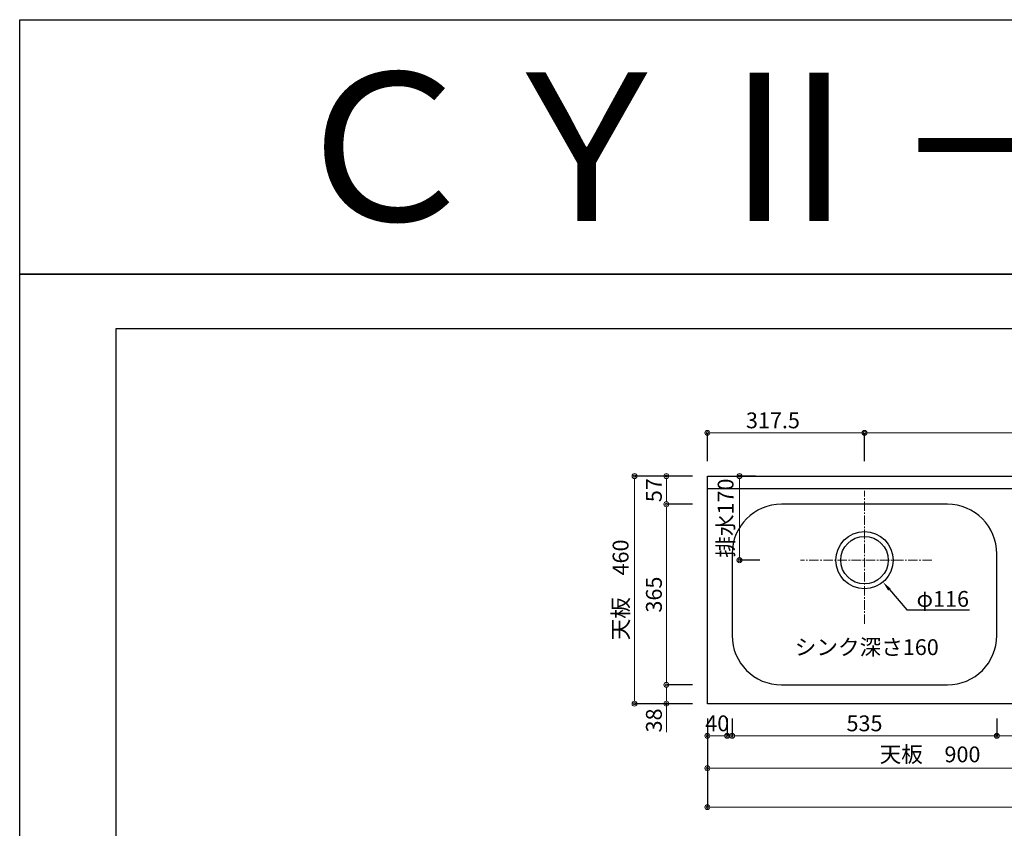
# Model space of a CAD drawing. Units: millimetres. Extents: x 0 to 4200, y 0 to 3484.
# Drawn here: x 0 to 1989, y 1850 to 3484 of the extents above; entities that cross this region are included whole.
import ezdxf
from ezdxf import colors
from ezdxf.entities.mleader import LeaderData, LeaderLine
from ezdxf.enums import TextEntityAlignment as Align
from ezdxf.math import Vec2, Vec3

# ---------------------------------------------------------------- set-up
doc = ezdxf.new("R2010")
doc.units = ezdxf.units.MM
doc.linetypes.add('CENTER', pattern=[50.8, 31.75, -6.35, 6.35, -6.35])
doc.linetypes.add('CENTER2', pattern=[28.575, 19.05, -3.175, 3.175, -3.175])
doc.layers.get('0').update_dxf_attribs({"linetype": 'CONTINUOUS'})
doc.layers.get('Defpoints').update_dxf_attribs({"color": 8, "linetype": 'CONTINUOUS'})
doc.layers.add('図面範囲', color=7, linetype='CONTINUOUS', plot=False)
for name, color, linetype in [('外形線', 3, 'CONTINUOUS'), ('文字', 3, 'CONTINUOUS'), ('枠', 54, 'CONTINUOUS')]:
    doc.layers.add(name, color=color, linetype=linetype)
doc.layers.add('寸法', color=7, linetype='CONTINUOUS', lineweight=9)
doc.layers.add('芯線', color=8, linetype='CENTER', lineweight=9)
doc.styles.add('16mm文字', font='txt', dxfattribs={"height": 16})
doc.styles.add('32mm文字', font='txt', dxfattribs={"height": 32})
doc.dimstyles.new('32mm文字', dxfattribs={"dimtxt": 32, "dimasz": 10, "dimexe": 0, "dimexo": 30, "dimgap": 5, "dimtad": 1, "dimdsep": 46, "dimtxsty": '32mm文字', "dimblk": 'ORIGIN2', "dimcen": 5, "dimclrd": 256, "dimclre": 256, "dimclrt": 256, "dimadec": 0, "dimazin": 0, "dimtfac": 1, "dimtmove": 0, "dimatfit": 3, "dimldrblk": 'OPEN30', "dimfxl": 1, "dimlwd": -1, "dimarcsym": 0})

# ---------------------------------------------------------------- blocks, each defined once
blk = doc.blocks.new('_Origin2')
at = {"color": 0, "linetype": 'ByBlock', "lineweight": -2}
blk.add_line((-0.5, 0), (-1, 0), dxfattribs=at)
for radius in [0.5, 0.25]:
    blk.add_circle((0, 0), radius, dxfattribs=at)
blk = doc.blocks.new('*D10')
at = {"layer": 'Defpoints', "color": 0, "transparency": 16777216}
for p in [(1389.3, 2101.7), (2289.3, 2106.7), (2289.3, 1971.3)]:
    blk.add_point(p, dxfattribs=at)
at = {"layer": '寸法', "lineweight": -2, "transparency": 16777216}
for p, q in [((1389.3, 2071.7), (1389.3, 1971.3)), ((2289.3, 2076.7), (2289.3, 1971.3))]:
    blk.add_line(p, q, dxfattribs=at)
at = {"layer": '寸法', "transparency": 16777216}
blk.add_line((1399.3, 1971.3), (2279.3, 1971.3), dxfattribs=at)
at = {"layer": '寸法', "transparency": 16777216, "xscale": 10, "yscale": 10, "zscale": 10, "rotation": 180}
blk.add_blockref('_Origin2', (1389.3, 1971.3), dxfattribs=at)
at = {"layer": '寸法', "transparency": 16777216, "xscale": 10, "yscale": 10, "zscale": 10}
blk.add_blockref('_Origin2', (2289.3, 1971.3), dxfattribs=at)
at = {"layer": '寸法', "transparency": 16777216, "insert": (1839.3, 1995.2), "char_height": 32, "attachment_point": 5, "style": '32mm文字'}
blk.add_mtext('天板\u3000900', dxfattribs=at)
blk = doc.blocks.new('_Open30')
at = {"color": 0, "linetype": 'ByBlock', "lineweight": -2}
for p, q in [((-1, 0.27), (0, 0)), ((0, 0), (-1, -0.27)), ((0, 0), (-1, 0))]:
    blk.add_line(p, q, dxfattribs=at)
blk = doc.blocks.new('*D11')
at = {"layer": 'Defpoints', "color": 0, "transparency": 16777216}
for p in [(1389.3, 2101.7), (1429.3, 2101.7), (1429.3, 2036.9)]:
    blk.add_point(p, dxfattribs=at)
at = {"layer": '寸法', "lineweight": -2, "transparency": 16777216}
for p, q in [((1389.3, 2071.7), (1389.3, 2036.9)), ((1429.3, 2071.7), (1429.3, 2036.9))]:
    blk.add_line(p, q, dxfattribs=at)
at = {"layer": '寸法', "transparency": 16777216}
blk.add_line((1399.3, 2036.9), (1419.3, 2036.9), dxfattribs=at)
at = {"layer": '寸法', "transparency": 16777216, "xscale": 10, "yscale": 10, "zscale": 10, "rotation": 180}
blk.add_blockref('_Origin2', (1389.3, 2036.9), dxfattribs=at)
at = {"layer": '寸法', "transparency": 16777216, "xscale": 10, "yscale": 10, "zscale": 10}
blk.add_blockref('_Origin2', (1429.3, 2036.9), dxfattribs=at)
at = {"layer": '寸法', "transparency": 16777216, "insert": (1409.3, 2057.9), "char_height": 32, "attachment_point": 5, "style": '32mm文字'}
blk.add_mtext('40', dxfattribs=at)
blk = doc.blocks.new('*D12')
at = {"layer": 'Defpoints', "color": 0, "transparency": 16777216}
for p in [(1439.3, 2101.7), (1974.3, 2101.7), (1974.3, 2036.9)]:
    blk.add_point(p, dxfattribs=at)
at = {"layer": '寸法', "lineweight": -2, "transparency": 16777216}
for p, q in [((1439.3, 2071.7), (1439.3, 2036.9)), ((1974.3, 2071.7), (1974.3, 2036.9))]:
    blk.add_line(p, q, dxfattribs=at)
at = {"layer": '寸法', "transparency": 16777216}
blk.add_line((1449.3, 2036.9), (1964.3, 2036.9), dxfattribs=at)
at = {"layer": '寸法', "transparency": 16777216, "xscale": 10, "yscale": 10, "zscale": 10, "rotation": 180}
blk.add_blockref('_Origin2', (1439.3, 2036.9), dxfattribs=at)
at = {"layer": '寸法', "transparency": 16777216, "xscale": 10, "yscale": 10, "zscale": 10}
blk.add_blockref('_Origin2', (1974.3, 2036.9), dxfattribs=at)
at = {"layer": '寸法', "transparency": 16777216, "insert": (1706.8, 2057.9), "char_height": 32, "attachment_point": 5, "style": '32mm文字'}
blk.add_mtext('535', dxfattribs=at)
blk = doc.blocks.new('*D13')
at = {"layer": 'Defpoints', "color": 0, "transparency": 16777216}
for p in [(1516.8, 2561.7), (1454.2, 2391.7), (1525.3, 2391.7)]:
    blk.add_point(p, dxfattribs=at)
at = {"layer": '寸法', "lineweight": -2, "transparency": 16777216}
for p, q in [((1486.8, 2561.7), (1454.2, 2561.7)), ((1495.3, 2391.7), (1454.2, 2391.7))]:
    blk.add_line(p, q, dxfattribs=at)
at = {"layer": '寸法', "transparency": 16777216}
blk.add_line((1454.2, 2551.7), (1454.2, 2401.7), dxfattribs=at)
at = {"layer": '寸法', "transparency": 16777216, "xscale": 10, "yscale": 10, "zscale": 10}
for p, rotation in [((1454.2, 2561.7), 90), ((1454.2, 2391.7), 270)]:
    blk.add_blockref('_Origin2', p, dxfattribs=dict(at, rotation=rotation))
at = {"layer": '寸法', "transparency": 16777216, "insert": (1430.4, 2476.7), "char_height": 32, "attachment_point": 5, "rotation": 90, "style": '32mm文字'}
blk.add_mtext('排水170', dxfattribs=at)
blk = doc.blocks.new('*D14')
at = {"layer": 'Defpoints', "color": 0, "transparency": 16777216}
for p in [(1389.3, 2139.7), (1306.5, 2101.7), (1389.3, 2101.7)]:
    blk.add_point(p, dxfattribs=at)
at = {"layer": '寸法', "lineweight": -2, "transparency": 16777216}
for p, q in [((1359.3, 2139.7), (1306.5, 2139.7)), ((1359.3, 2101.7), (1306.5, 2101.7))]:
    blk.add_line(p, q, dxfattribs=at)
at = {"layer": '寸法', "transparency": 16777216}
for p, q in [((1306.5, 2129.7), (1306.5, 2111.7)), ((1306.5, 2101.7), (1306.5, 2044.1))]:
    blk.add_line(p, q, dxfattribs=at)
at = {"layer": '寸法', "transparency": 16777216, "xscale": 10, "yscale": 10, "zscale": 10}
for p, rotation in [((1306.5, 2139.7), 90), ((1306.5, 2101.7), 270)]:
    blk.add_blockref('_Origin2', p, dxfattribs=dict(at, rotation=rotation))
at = {"layer": '寸法', "transparency": 16777216, "insert": (1285.5, 2067.9), "char_height": 32, "attachment_point": 5, "rotation": 90, "style": '32mm文字'}
blk.add_mtext('38', dxfattribs=at)
blk = doc.blocks.new('*D15')
at = {"layer": 'Defpoints', "color": 0, "transparency": 16777216}
for p in [(1389.3, 2504.7), (1306.5, 2139.7), (1389.3, 2139.7)]:
    blk.add_point(p, dxfattribs=at)
at = {"layer": '寸法', "lineweight": -2, "transparency": 16777216}
for p, q in [((1359.3, 2504.7), (1306.5, 2504.7)), ((1359.3, 2139.7), (1306.5, 2139.7))]:
    blk.add_line(p, q, dxfattribs=at)
at = {"layer": '寸法', "transparency": 16777216}
blk.add_line((1306.5, 2494.7), (1306.5, 2149.7), dxfattribs=at)
at = {"layer": '寸法', "transparency": 16777216, "xscale": 10, "yscale": 10, "zscale": 10}
for p, rotation in [((1306.5, 2504.7), 90), ((1306.5, 2139.7), 270)]:
    blk.add_blockref('_Origin2', p, dxfattribs=dict(at, rotation=rotation))
at = {"layer": '寸法', "transparency": 16777216, "insert": (1285.5, 2322.2), "char_height": 32, "attachment_point": 5, "rotation": 90, "style": '32mm文字'}
blk.add_mtext('365', dxfattribs=at)
blk = doc.blocks.new('*D16')
at = {"layer": 'Defpoints', "color": 0, "transparency": 16777216}
for p in [(1389.3, 2561.7), (1306.5, 2504.7), (1389.3, 2504.7)]:
    blk.add_point(p, dxfattribs=at)
at = {"layer": '寸法', "lineweight": -2, "transparency": 16777216}
for p, q in [((1359.3, 2561.7), (1306.5, 2561.7)), ((1359.3, 2504.7), (1306.5, 2504.7))]:
    blk.add_line(p, q, dxfattribs=at)
at = {"layer": '寸法', "transparency": 16777216}
blk.add_line((1306.5, 2551.7), (1306.5, 2514.7), dxfattribs=at)
at = {"layer": '寸法', "transparency": 16777216, "xscale": 10, "yscale": 10, "zscale": 10}
for p, rotation in [((1306.5, 2561.7), 90), ((1306.5, 2504.7), 270)]:
    blk.add_blockref('_Origin2', p, dxfattribs=dict(at, rotation=rotation))
at = {"layer": '寸法', "transparency": 16777216, "insert": (1285.5, 2533.2), "char_height": 32, "attachment_point": 5, "rotation": 90, "style": '32mm文字'}
blk.add_mtext('57', dxfattribs=at)
blk = doc.blocks.new('*D17')
at = {"layer": 'Defpoints', "color": 0, "transparency": 16777216}
for p in [(1389.3, 2561.7), (1242.1, 2101.7), (1389.3, 2101.7)]:
    blk.add_point(p, dxfattribs=at)
at = {"layer": '寸法', "lineweight": -2, "transparency": 16777216}
for p, q in [((1359.3, 2561.7), (1242.1, 2561.7)), ((1359.3, 2101.7), (1242.1, 2101.7))]:
    blk.add_line(p, q, dxfattribs=at)
at = {"layer": '寸法', "transparency": 16777216}
blk.add_line((1242.1, 2551.7), (1242.1, 2111.7), dxfattribs=at)
at = {"layer": '寸法', "transparency": 16777216, "xscale": 10, "yscale": 10, "zscale": 10}
for p, rotation in [((1242.1, 2561.7), 90), ((1242.1, 2101.7), 270)]:
    blk.add_blockref('_Origin2', p, dxfattribs=dict(at, rotation=rotation))
at = {"layer": '寸法', "transparency": 16777216, "insert": (1218.2, 2331.7), "char_height": 32, "attachment_point": 5, "rotation": 90, "style": '32mm文字'}
blk.add_mtext('天板\u3000460', dxfattribs=at)
blk = doc.blocks.new('*D18')
at = {"layer": 'Defpoints', "color": 0, "transparency": 16777216}
for p in [(2889.3, 2649.1), (1706.8, 2561.7), (2889.3, 2561.7)]:
    blk.add_point(p, dxfattribs=at)
at = {"layer": '寸法', "lineweight": -2, "transparency": 16777216}
for p, q in [((1706.8, 2591.7), (1706.8, 2649.1)), ((2889.3, 2591.7), (2889.3, 2649.1))]:
    blk.add_line(p, q, dxfattribs=at)
at = {"layer": '寸法', "transparency": 16777216}
blk.add_line((1716.8, 2649.1), (2879.3, 2649.1), dxfattribs=at)
at = {"layer": '寸法', "transparency": 16777216, "xscale": 10, "yscale": 10, "zscale": 10, "rotation": 180}
blk.add_blockref('_Origin2', (1706.8, 2649.1), dxfattribs=at)
at = {"layer": '寸法', "transparency": 16777216, "xscale": 10, "yscale": 10, "zscale": 10}
blk.add_blockref('_Origin2', (2889.3, 2649.1), dxfattribs=at)
at = {"layer": '寸法', "transparency": 16777216, "insert": (2221.8, 2672.9), "char_height": 32, "attachment_point": 5, "style": '32mm文字'}
blk.add_mtext('排水位置\u30001182.5', dxfattribs=at)
blk = doc.blocks.new('*D19')
at = {"layer": 'Defpoints', "color": 0, "transparency": 16777216}
for p in [(1706.8, 2649.1), (1389.3, 2561.7), (1706.8, 2561.7)]:
    blk.add_point(p, dxfattribs=at)
at = {"layer": '寸法', "lineweight": -2, "transparency": 16777216}
for p, q in [((1389.3, 2591.7), (1389.3, 2649.1)), ((1706.8, 2591.7), (1706.8, 2649.1))]:
    blk.add_line(p, q, dxfattribs=at)
at = {"layer": '寸法', "transparency": 16777216}
blk.add_line((1399.3, 2649.1), (1696.8, 2649.1), dxfattribs=at)
at = {"layer": '寸法', "transparency": 16777216, "xscale": 10, "yscale": 10, "zscale": 10, "rotation": 180}
blk.add_blockref('_Origin2', (1389.3, 2649.1), dxfattribs=at)
at = {"layer": '寸法', "transparency": 16777216, "xscale": 10, "yscale": 10, "zscale": 10}
blk.add_blockref('_Origin2', (1706.8, 2649.1), dxfattribs=at)
at = {"layer": '寸法', "transparency": 16777216, "insert": (1521.8, 2670.1), "char_height": 32, "attachment_point": 5, "style": '32mm文字'}
blk.add_mtext('317.5', dxfattribs=at)
blk = doc.blocks.new('*D71')
at = {"layer": 'Defpoints', "color": 0, "transparency": 16777216}
for p in [(1974.3, 2101.7), (2289.3, 2106.7), (1974.3, 2036.9)]:
    blk.add_point(p, dxfattribs=at)
at = {"layer": '寸法', "lineweight": -2, "transparency": 16777216}
for p, q in [((1974.3, 2071.7), (1974.3, 2036.9)), ((2289.3, 2076.7), (2289.3, 2036.9))]:
    blk.add_line(p, q, dxfattribs=at)
at = {"layer": '寸法', "transparency": 16777216}
blk.add_line((2279.3, 2036.9), (1984.3, 2036.9), dxfattribs=at)
at = {"layer": '寸法', "transparency": 16777216, "xscale": 10, "yscale": 10, "zscale": 10, "rotation": 180}
blk.add_blockref('_Origin2', (1974.3, 2036.9), dxfattribs=at)
at = {"layer": '寸法', "transparency": 16777216, "xscale": 10, "yscale": 10, "zscale": 10}
blk.add_blockref('_Origin2', (2289.3, 2036.9), dxfattribs=at)
at = {"layer": '寸法', "transparency": 16777216, "insert": (2131.8, 2057.9), "char_height": 32, "attachment_point": 5, "style": '32mm文字'}
blk.add_mtext('315', dxfattribs=at)
blk = doc.blocks.new('*D80')
at = {"layer": 'Defpoints', "color": 0, "transparency": 16777216}
for p in [(1389.3, 2101.7), (2889.3, 2106.7), (2889.3, 1892.8)]:
    blk.add_point(p, dxfattribs=at)
at = {"layer": '寸法', "lineweight": -2, "transparency": 16777216}
for p, q in [((1389.3, 2071.7), (1389.3, 1892.8)), ((2889.3, 2076.7), (2889.3, 1892.8))]:
    blk.add_line(p, q, dxfattribs=at)
at = {"layer": '寸法', "transparency": 16777216}
blk.add_line((1399.3, 1892.8), (2879.3, 1892.8), dxfattribs=at)
at = {"layer": '寸法', "transparency": 16777216, "xscale": 10, "yscale": 10, "zscale": 10, "rotation": 180}
blk.add_blockref('_Origin2', (1389.3, 1892.8), dxfattribs=at)
at = {"layer": '寸法', "transparency": 16777216, "xscale": 10, "yscale": 10, "zscale": 10}
blk.add_blockref('_Origin2', (2889.3, 1892.8), dxfattribs=at)
at = {"layer": '寸法', "transparency": 16777216, "insert": (2089.3, 1913.8), "char_height": 32, "attachment_point": 5, "style": '32mm文字'}
blk.add_mtext('1500', dxfattribs=at)

msp = doc.modelspace()

# ---------------------------------------------------------------- linework, layer by layer
at = {"layer": 'Defpoints'}
msp.add_lwpolyline([(4200, 2970), (0, 2970), (0, 3483.898), (4200, 3483.898)], close=True, dxfattribs=at)
at = {"layer": '図面範囲'}
msp.add_lwpolyline([(0, 2970), (4200, 2970), (4200, 0), (0, 0)], close=True, dxfattribs=at)
at = {"layer": '外形線'}
msp.add_line((1389.301, 2536.743), (2289.301, 2536.743), dxfattribs=at)
msp.add_lwpolyline([(2289.301, 2101.743), (1389.301, 2101.743), (1389.301, 2561.743), (2289.301, 2561.743)], close=True, dxfattribs=at)
at = {"layer": '外形線', "color": 4}
msp.add_lwpolyline([(1439.301, 2404.743), (1439.301, 2239.743, 0.41421356), (1539.301, 2139.743), (1874.301, 2139.743, 0.41421356), (1974.301, 2239.743), (1974.301, 2404.743, 0.41421356), (1874.301, 2504.743), (1539.301, 2504.743, 0.41421356)], format="xyb", close=True, dxfattribs=at)
for radius in [58, 48]:
    msp.add_circle((1706.801, 2391.743), radius, dxfattribs=at)
at = {"layer": '枠', "color": 54, "linetype": 'Continuous'}
msp.add_lwpolyline([(195, 110), (195, 2860), (4005, 2860), (4005, 110)], close=True, dxfattribs=at)
at = {"layer": '芯線', "linetype": 'CENTER2'}
for p, q in [((1706.801, 2263), (1706.801, 2532)), ((1842.801, 2391.743), (1577.801, 2391.743))]:
    msp.add_line(p, q, dxfattribs=at)

# ---------------------------------------------------------------- texts
at = {"style": '32mm文字'}
msp.add_text('シンク深さ160', height=32, dxfattribs=at).set_placement((1565.947, 2200.01))
at = {"layer": '文字', "linetype": 'Continuous', "style": '16mm文字'}
msp.add_text('ＣＹⅡ－150ＡＬ', height=300, dxfattribs=at).set_placement((2100, 3226.949), align=Align.MIDDLE_CENTER)

# ---------------------------------------------------------------- dimensions: what is measured, and where the dimension line sits
at = {"layer": '寸法'}
dim = msp.add_linear_dim(base=(2889.301, 2649.074), p1=(1706.801, 2561.743), p2=(2889.301, 2561.743), text='排水位置\u3000<>', dimstyle='32mm文字', override={"dimclrd": 256, "dimclre": 256, "dimclrt": 256}, dxfattribs=at)
dim.commit()
dim.dimension.update_dxf_attribs({"geometry": '*D18', "text_midpoint": (2221.801, 2649.074), "dimtype": 160})
for base, p1, p2, picture, middle in [((1706.801, 2649.074), (1389.301, 2561.743), (1706.801, 2561.743), '*D19', (1521.801, 2649.074)), ((2889.301, 1892.779), (1389.301, 2101.743), (2889.301, 2106.743), '*D80', (2089.301, 1892.779))]:
    dim = msp.add_linear_dim(base=base, p1=p1, p2=p2, dimstyle='32mm文字', override={"dimclrd": 256, "dimclre": 256, "dimclrt": 256}, dxfattribs=at)
    dim.commit()
    dim.dimension.update_dxf_attribs({"geometry": picture, "text_midpoint": middle, "dimtype": 160})
for base, p1, p2, text, picture, middle in [((1242.082, 2101.743), (1389.301, 2561.743), (1389.301, 2101.743), '天板\u3000<>', '*D17', (1218.239, 2331.743)), ((1454.249, 2391.743), (1516.842, 2561.743), (1525.301, 2391.743), '排水<>', '*D13', (1430.406, 2476.743))]:
    dim = msp.add_linear_dim(base=base, p1=p1, p2=p2, angle=90, text=text, dimstyle='32mm文字', override={"dimclrd": 256, "dimclre": 256, "dimclrt": 256}, dxfattribs=at)
    dim.commit()
    dim.dimension.update_dxf_attribs({"geometry": picture, "text_midpoint": middle})
for base, p1, p2, picture, middle in [((1306.473, 2504.743), (1389.301, 2561.743), (1389.301, 2504.743), '*D16', (1285.473, 2533.243)), ((1306.473, 2139.743), (1389.301, 2504.743), (1389.301, 2139.743), '*D15', (1285.473, 2322.243)), ((1306.473, 2101.743), (1389.301, 2139.743), (1389.301, 2101.743), '*D14', (1285.473, 2067.9))]:
    dim = msp.add_linear_dim(base=base, p1=p1, p2=p2, angle=90, dimstyle='32mm文字', override={"dimclrd": 256, "dimclre": 256, "dimclrt": 256}, dxfattribs=at)
    dim.commit()
    dim.dimension.update_dxf_attribs({"geometry": picture, "text_midpoint": middle})
dim = msp.add_linear_dim(base=(2289.301, 1971.324), p1=(1389.301, 2101.743), p2=(2289.301, 2106.743), angle=0, text='天板\u3000<>', dimstyle='32mm文字', override={"dimclrd": 256, "dimclre": 256, "dimclrt": 256}, dxfattribs=at)
dim.commit()
dim.dimension.update_dxf_attribs({"geometry": '*D10', "text_midpoint": (1839.301, 1971.324), "dimtype": 160})
for base, p1, p2, angle, picture, middle in [((1429.301, 2036.868), (1389.301, 2101.743), (1429.301, 2101.743), 0, '*D11', (1409.301, 2036.868)), ((1974.301, 2036.868), (1439.301, 2101.743), (1974.301, 2101.743), 0, '*D12', (1706.801, 2036.868)), ((1974.301, 2036.868), (2289.301, 2106.743), (1974.301, 2101.743), 180, '*D71', (2131.801, 2036.868))]:
    dim = msp.add_linear_dim(base=base, p1=p1, p2=p2, angle=angle, dimstyle='32mm文字', override={"dimclrd": 256, "dimclre": 256, "dimclrt": 256}, dxfattribs=at)
    dim.commit()
    dim.dimension.update_dxf_attribs({"geometry": picture, "text_midpoint": middle, "dimtype": 160})

# ---------------------------------------------------------------- leaders
ml = msp.add_multileader_mtext('Standard')
ml.set_content('φ116', color=256, style='32mm文字')
ml.set_leader_properties()
ml.build(insert=Vec2(0, 0))
ml.multileader.update_dxf_attribs({"text_left_attachment_type": 6, "text_right_attachment_type": 6, "dogleg_length": 15, "arrow_head_size": 20})
ctx = ml.context
ctx.base_point, ctx.char_height, ctx.arrow_head_size, ctx.landing_gap_size, ctx.plane_origin = Vec3(1807.084, 2291.074), 32, 20, 5, Vec3(1792.084, 2441.357)
ctx.left_attachment, ctx.right_attachment = 6, 6
notes = []
notes.append((ctx, [(0, (1, 1, 0), (1792.084, 2291.074), (1, 0), 15, [(0, [(1744.292, 2347.488)], 0, [])])]))
ctx.mtext.insert, ctx.mtext.width, ctx.mtext.defined_height, ctx.mtext.flow_direction = Vec3(1812.084, 2329.474), 111.69349, 25.986, 5
for ctx, leaders in notes:
    for number, flags, end, landing, length, lines in leaders:
        leader = LeaderData()
        leader.index, (leader.has_last_leader_line, leader.has_dogleg_vector, leader.attachment_direction) = number, flags
        leader.last_leader_point, leader.dogleg_vector, leader.dogleg_length = Vec3(end), Vec3(landing), length
        for number, points, colour, breaks in lines:
            line = LeaderLine()
            line.index, line.vertices, line.color, line.breaks = number, Vec3.list(points), colors.encode_raw_color(colour), breaks
            leader.lines.append(line)
        ctx.leaders.append(leader)

doc.saveas('drawing.dxf')
